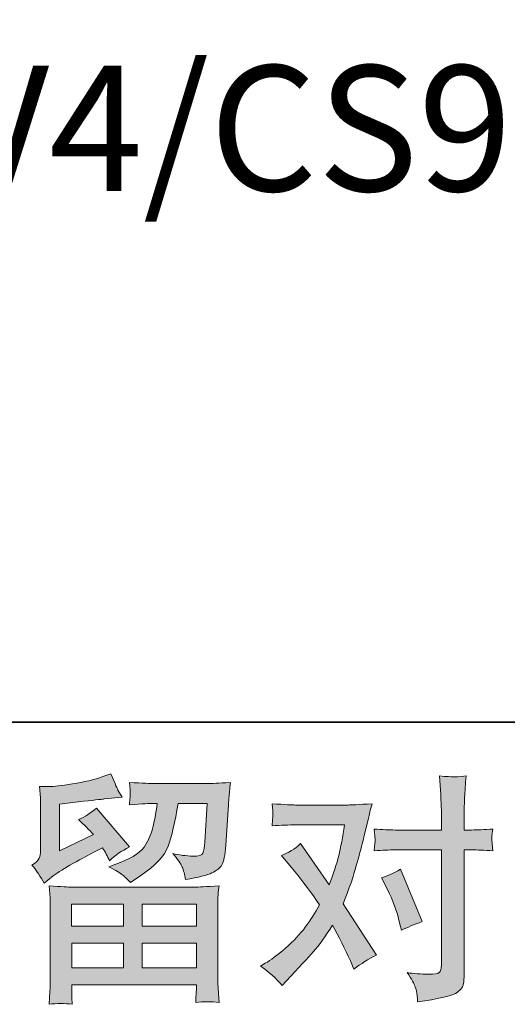
# Model space of a CAD drawing. Units: inches. Extents: x 7.5 to 95.5, y -67.9 to -2.1.
# Drawn here: x 23.3 to 27.5, y -67.9 to -59.4 of the extents above; entities that cross this region are included whole.
import ezdxf

# ---------------------------------------------------------------- set-up
doc = ezdxf.new("R2010")
doc.units = ezdxf.units.IN
doc.header["$MEASUREMENT"] = 0
doc.layers.add('图层 1', color=7, linetype='Continuous')

msp = doc.modelspace()

# ---------------------------------------------------------------- hatches: boundary and pattern name
at = {"layer": '图层 1'}
h = msp.add_hatch(color=256, dxfattribs=at)
h.dxf.hatch_style = 2
h.paths.add_polyline_path([(23.7141, -67.0028), (24.1586, -67.0028), (24.1586, -67.193), (23.7121, -67.193)])
edge = h.paths.add_edge_path()
edge.add_spline(control_points=[(23.4768, -66.8237), (23.4768, -66.8237), (23.524, -66.7844), (23.524, -66.7844), (23.5977, -66.7237), (23.7252, -66.648), (23.9057, -66.557), (23.9057, -66.557), (23.9801, -66.5198), (23.9801, -66.5198), (24.0022, -66.5542), (24.0221, -66.5908), (24.04, -66.6294), (24.0855, -66.5839), (24.1427, -66.5446), (24.2116, -66.5115), (24.2116, -66.5115), (23.9284, -66.1767), (23.9284, -66.1767), (23.8774, -66.2208), (23.8258, -66.2538), (23.7734, -66.2759), (23.8216, -66.32), (23.8643, -66.3627), (23.9016, -66.404), (23.9016, -66.404), (23.6101, -66.5446), (23.6101, -66.5446), (23.6101, -66.5446), (23.6101, -66.1436), (23.6101, -66.1436), (23.6101, -66.1436), (23.8168, -66.1188), (23.8168, -66.1188), (23.927, -66.1064), (23.9863, -66.0995), (23.9946, -66.0981), (23.9946, -66.0981), (24.1475, -66.0836), (24.1475, -66.0836), (24.1475, -66.0836), (24.1124, -66.0216), (24.1124, -66.0216), (24.1096, -66.0189), (24.0897, -65.972), (24.0525, -65.8811), (24.0525, -65.8811), (23.9822, -65.9059), (23.9822, -65.9059), (23.9078, -65.9321), (23.8209, -65.9527), (23.7217, -65.9686), (23.6225, -65.9844), (23.557, -65.9927), (23.526, -65.9927), (23.526, -65.9927), (23.4372, -65.9927), (23.4372, -65.9927), (23.4372, -65.9927), (23.4454, -66.0899), (23.4454, -66.0899), (23.4468, -66.1036), (23.4475, -66.1339), (23.4475, -66.1808), (23.4475, -66.1808), (23.4475, -66.5467), (23.4475, -66.5467), (23.4475, -66.5687), (23.4434, -66.5887), (23.4351, -66.6073), (23.4268, -66.6259), (23.4062, -66.6466), (23.3731, -66.6686), (23.413, -66.7141), (23.4475, -66.7658), (23.4768, -66.8237)], knot_values=[0, 0, 0, 0, 1, 1, 1, 2, 2, 2, 3, 3, 3, 4, 4, 4, 5, 5, 5, 6, 6, 6, 7, 7, 7, 8, 8, 8, 9, 9, 9, 10, 10, 10, 11, 11, 11, 12, 12, 12, 13, 13, 13, 14, 14, 14, 15, 15, 15, 16, 16, 16, 17, 17, 17, 18, 18, 18, 19, 19, 19, 20, 20, 20, 21, 21, 21, 22, 22, 22, 23, 23, 23, 24, 24, 24, 25, 25, 25, 25], degree=3, periodic=0)
edge = h.paths.add_edge_path()
edge.add_spline(control_points=[(23.719, -67.8648), (23.719, -67.8648), (23.7169, -67.8069), (23.7169, -67.8069), (23.7169, -67.8069), (23.7148, -67.7469), (23.7148, -67.7469), (23.7148, -67.7469), (23.7148, -67.6973), (23.7148, -67.6973), (23.7148, -67.6973), (24.7869, -67.6973), (24.7869, -67.6973), (24.7869, -67.6973), (24.7869, -67.7428), (24.7869, -67.7428), (24.7869, -67.7456), (24.7859, -67.758), (24.7838, -67.7807), (24.7818, -67.8034), (24.7807, -67.8262), (24.7807, -67.8482), (24.849, -67.84), (24.9161, -67.84), (24.9819, -67.8482), (24.9819, -67.8482), (24.9737, -67.7325), (24.9737, -67.7325), (24.9723, -67.7173), (24.9716, -67.6794), (24.9716, -67.6188), (24.9716, -67.6188), (24.9716, -67.0428), (24.9716, -67.0428), (24.9716, -67.0014), (24.9719, -66.969), (24.9726, -66.9456), (24.9733, -66.9222), (24.9764, -66.8891), (24.9819, -66.8464), (24.8689, -66.8533), (24.8007, -66.8567), (24.7773, -66.8567), (24.7773, -66.8567), (23.7121, -66.8567), (23.7121, -66.8567), (23.6914, -66.8567), (23.6273, -66.8533), (23.5198, -66.8464), (23.5198, -66.8464), (23.5281, -66.9477), (23.5281, -66.9477), (23.5295, -66.9628), (23.5302, -66.9952), (23.5302, -67.0448), (23.5302, -67.0448), (23.5302, -67.6146), (23.5302, -67.6146), (23.5302, -67.6643), (23.5295, -67.7042), (23.5281, -67.7345), (23.5267, -67.7649), (23.524, -67.8083), (23.5198, -67.8648), (23.5853, -67.8565), (23.6518, -67.8565), (23.719, -67.8648)], knot_values=[0, 0, 0, 0, 1, 1, 1, 2, 2, 2, 3, 3, 3, 4, 4, 4, 5, 5, 5, 6, 6, 6, 7, 7, 7, 8, 8, 8, 9, 9, 9, 10, 10, 10, 11, 11, 11, 12, 12, 12, 13, 13, 13, 14, 14, 14, 15, 15, 15, 16, 16, 16, 17, 17, 17, 18, 18, 18, 19, 19, 19, 20, 20, 20, 21, 21, 21, 22, 22, 22, 22], degree=3, periodic=0)
h.paths.add_polyline_path([(23.7148, -67.339), (24.1586, -67.339), (24.1586, -67.5513), (23.7148, -67.5513)])
h.paths.add_polyline_path([(24.3212, -67.339), (24.7869, -67.339), (24.7869, -67.5513), (24.3212, -67.5513)])
h.paths.add_polyline_path([(24.3212, -67.0028), (24.7869, -67.0028), (24.7869, -67.193), (24.3212, -67.193)])
edge = h.paths.add_edge_path()
edge.add_spline(control_points=[(24.1541, -66.7541), (24.1741, -66.7713), (24.1958, -66.7926), (24.2192, -66.8175), (24.2192, -66.8175), (24.3081, -66.7575), (24.3081, -66.7575), (24.4349, -66.6721), (24.5134, -66.5873), (24.5437, -66.504), (24.574, -66.4206), (24.603, -66.2986), (24.6305, -66.1374), (24.6305, -66.1374), (24.8807, -66.1374), (24.8807, -66.1374), (24.8807, -66.1374), (24.86, -66.4702), (24.86, -66.4702), (24.8572, -66.5129), (24.8517, -66.5439), (24.8434, -66.5639), (24.8352, -66.5839), (24.8069, -66.5928), (24.7587, -66.5901), (24.6967, -66.5887), (24.6388, -66.5811), (24.5851, -66.5673), (24.6264, -66.617), (24.6529, -66.6555), (24.6646, -66.6838), (24.6764, -66.712), (24.6857, -66.7486), (24.6925, -66.7926), (24.8055, -66.772), (24.8817, -66.7527), (24.921, -66.7348), (24.9602, -66.7169), (24.9885, -66.6934), (25.0057, -66.6652), (25.0229, -66.6369), (25.0343, -66.5811), (25.0398, -66.4971), (25.0398, -66.4971), (25.0626, -66.1498), (25.0626, -66.1498), (25.0626, -66.1415), (25.0639, -66.1215), (25.0667, -66.0892), (25.0694, -66.0575), (25.0736, -66.0127), (25.0791, -65.9562), (24.973, -65.9631), (24.9123, -65.9665), (24.8972, -65.9665), (24.8972, -65.9665), (24.4135, -65.9665), (24.4135, -65.9665), (24.3942, -65.9665), (24.3267, -65.9631), (24.2109, -65.9562), (24.2164, -66.0058), (24.2188, -66.0361), (24.2182, -66.0478), (24.2175, -66.0588), (24.2168, -66.0719), (24.2161, -66.0857), (24.2154, -66.1002), (24.2137, -66.1209), (24.2109, -66.1477), (24.3225, -66.1408), (24.3901, -66.1374), (24.4135, -66.1374), (24.4135, -66.1374), (24.4507, -66.1374), (24.4507, -66.1374), (24.4369, -66.227), (24.4245, -66.2945), (24.4135, -66.34), (24.4025, -66.3854), (24.3815, -66.4364), (24.3505, -66.4929), (24.3194, -66.5494), (24.2461, -66.6004), (24.1303, -66.6459), (24.1303, -66.6459), (24.0352, -66.6831), (24.0352, -66.6831), (24.0945, -66.7134), (24.1341, -66.7368), (24.1541, -66.7541)], knot_values=[0, 0, 0, 0, 1, 1, 1, 2, 2, 2, 3, 3, 3, 4, 4, 4, 5, 5, 5, 6, 6, 6, 7, 7, 7, 8, 8, 8, 9, 9, 9, 10, 10, 10, 11, 11, 11, 12, 12, 12, 13, 13, 13, 14, 14, 14, 15, 15, 15, 16, 16, 16, 17, 17, 17, 18, 18, 18, 19, 19, 19, 20, 20, 20, 21, 21, 21, 22, 22, 22, 23, 23, 23, 24, 24, 24, 25, 25, 25, 26, 26, 26, 27, 27, 27, 28, 28, 28, 29, 29, 29, 30, 30, 30, 30], degree=3, periodic=0)
h = msp.add_hatch(color=256, dxfattribs=at)
h.dxf.hatch_style = 2
edge = h.paths.add_edge_path()
edge.add_spline(control_points=[(26.4275, -66.8726), (26.4757, -66.9677), (26.5116, -67.0648), (26.535, -67.164), (26.535, -67.164), (26.5495, -67.2281), (26.5495, -67.2281), (26.6004, -67.2033), (26.6597, -67.1785), (26.7272, -67.1537), (26.7272, -67.1537), (26.5433, -66.7031), (26.5433, -66.7031), (26.4771, -66.7389), (26.422, -66.7637), (26.3779, -66.7775), (26.3779, -66.7775), (26.4275, -66.8726), (26.4275, -66.8726)], knot_values=[0, 0, 0, 0, 1, 1, 1, 2, 2, 2, 3, 3, 3, 4, 4, 4, 5, 5, 5, 6, 6, 6, 6], degree=3, periodic=0)
edge = h.paths.add_edge_path()
edge.add_spline(control_points=[(25.5242, -67.7022), (25.5242, -67.7022), (25.5593, -67.6649), (25.5593, -67.6649), (25.6682, -67.5492), (25.7464, -67.4644), (25.7939, -67.4107), (25.8415, -67.357), (25.8956, -67.2819), (25.9562, -67.1854), (26.0113, -67.2832), (26.063, -67.3852), (26.1112, -67.4913), (26.1112, -67.4913), (26.1422, -67.5616), (26.1422, -67.5616), (26.2015, -67.5161), (26.2663, -67.4762), (26.3365, -67.4417), (26.3365, -67.4417), (26.0492, -67.0014), (26.0492, -67.0014), (26.0837, -66.9132), (26.1081, -66.8464), (26.1226, -66.8016), (26.1371, -66.7568), (26.1553, -66.6948), (26.1774, -66.6149), (26.1994, -66.535), (26.216, -66.4723), (26.227, -66.4268), (26.227, -66.4268), (26.2663, -66.2628), (26.2663, -66.2628), (26.2718, -66.2366), (26.2821, -66.1953), (26.2973, -66.1401), (26.1815, -66.147), (26.1133, -66.1505), (26.0926, -66.1505), (26.0926, -66.1505), (25.64, -66.1505), (25.64, -66.1505), (25.6165, -66.1505), (25.549, -66.147), (25.4374, -66.1401), (25.4429, -66.1884), (25.4453, -66.2187), (25.4446, -66.2297), (25.4439, -66.2407), (25.4432, -66.2538), (25.4425, -66.2683), (25.4419, -66.2828), (25.4401, -66.3034), (25.4374, -66.3296), (25.5159, -66.3241), (25.5835, -66.3214), (25.64, -66.3214), (25.64, -66.3214), (26.0616, -66.3214), (26.0616, -66.3214), (26.0451, -66.4261), (26.0282, -66.5143), (26.011, -66.5859), (25.9938, -66.6576), (25.9665, -66.741), (25.9293, -66.8361), (25.9293, -66.8361), (25.6834, -66.4826), (25.6834, -66.4826), (25.6324, -66.5294), (25.5773, -66.5632), (25.518, -66.5839), (25.518, -66.5839), (25.6317, -66.7203), (25.6317, -66.7203), (25.7033, -66.8085), (25.775, -66.905), (25.8467, -67.0097), (25.8081, -67.0772), (25.7671, -67.1406), (25.7237, -67.2005), (25.6803, -67.2605), (25.6234, -67.3211), (25.5531, -67.3818), (25.4829, -67.4424), (25.425, -67.4858), (25.3795, -67.512), (25.3795, -67.512), (25.3382, -67.5368), (25.3382, -67.5368), (25.4084, -67.5836), (25.4705, -67.6388), (25.5242, -67.7022)], knot_values=[0, 0, 0, 0, 1, 1, 1, 2, 2, 2, 3, 3, 3, 4, 4, 4, 5, 5, 5, 6, 6, 6, 7, 7, 7, 8, 8, 8, 9, 9, 9, 10, 10, 10, 11, 11, 11, 12, 12, 12, 13, 13, 13, 14, 14, 14, 15, 15, 15, 16, 16, 16, 17, 17, 17, 18, 18, 18, 19, 19, 19, 20, 20, 20, 21, 21, 21, 22, 22, 22, 23, 23, 23, 24, 24, 24, 25, 25, 25, 26, 26, 26, 27, 27, 27, 28, 28, 28, 29, 29, 29, 30, 30, 30, 31, 31, 31, 31], degree=3, periodic=0)
edge = h.paths.add_edge_path()
edge.add_spline(control_points=[(26.4971, -66.5363), (26.4971, -66.5363), (26.894, -66.5363), (26.894, -66.5363), (26.894, -66.5363), (26.894, -67.5265), (26.894, -67.5265), (26.894, -67.5609), (26.8878, -67.583), (26.8754, -67.5926), (26.863, -67.6022), (26.832, -67.6064), (26.7823, -67.605), (26.7162, -67.605), (26.6556, -67.6009), (26.6004, -67.5926), (26.6377, -67.6477), (26.6607, -67.6891), (26.6697, -67.7173), (26.6786, -67.7456), (26.6838, -67.7683), (26.6852, -67.7855), (26.6866, -67.8028), (26.6879, -67.822), (26.6893, -67.8427), (26.8647, -67.8193), (26.9725, -67.7952), (27.0139, -67.7711), (27.0545, -67.7469), (27.0776, -67.7214), (27.0824, -67.6939), (27.0872, -67.6663), (27.0896, -67.6381), (27.0896, -67.6091), (27.0896, -67.6091), (27.0896, -66.5363), (27.0896, -66.5363), (27.0896, -66.5363), (27.1537, -66.5363), (27.1537, -66.5363), (27.2033, -66.5363), (27.264, -66.5391), (27.3356, -66.5446), (27.3356, -66.5446), (27.3274, -66.4509), (27.3274, -66.4509), (27.326, -66.4413), (27.3287, -66.4102), (27.3356, -66.3572), (27.264, -66.3627), (27.2033, -66.3655), (27.1537, -66.3655), (27.1537, -66.3655), (27.0896, -66.3655), (27.0896, -66.3655), (27.0896, -66.3655), (27.0896, -66.2208), (27.0896, -66.2208), (27.0896, -66.1822), (27.091, -66.1367), (27.0938, -66.085), (27.0965, -66.0334), (27.1007, -65.972), (27.1062, -65.9004), (27.0462, -65.9073), (27.0087, -65.91), (26.9939, -65.9093), (26.9794, -65.9086), (26.9401, -65.9059), (26.8774, -65.9004), (26.8774, -65.9004), (26.8878, -66.0637), (26.8878, -66.0637), (26.8919, -66.1284), (26.894, -66.1815), (26.894, -66.2228), (26.894, -66.2228), (26.894, -66.3655), (26.894, -66.3655), (26.894, -66.3655), (26.4971, -66.3655), (26.4971, -66.3655), (26.4461, -66.3655), (26.3855, -66.3627), (26.3152, -66.3572), (26.3152, -66.3572), (26.3235, -66.4509), (26.3235, -66.4509), (26.3248, -66.4619), (26.3221, -66.4929), (26.3152, -66.5446), (26.3855, -66.5391), (26.4461, -66.5363), (26.4971, -66.5363)], knot_values=[0, 0, 0, 0, 1, 1, 1, 2, 2, 2, 3, 3, 3, 4, 4, 4, 5, 5, 5, 6, 6, 6, 7, 7, 7, 8, 8, 8, 9, 9, 9, 10, 10, 10, 11, 11, 11, 12, 12, 12, 13, 13, 13, 14, 14, 14, 15, 15, 15, 16, 16, 16, 17, 17, 17, 18, 18, 18, 19, 19, 19, 20, 20, 20, 21, 21, 21, 22, 22, 22, 23, 23, 23, 24, 24, 24, 25, 25, 25, 26, 26, 26, 27, 27, 27, 28, 28, 28, 29, 29, 29, 30, 30, 30, 31, 31, 31, 31], degree=3, periodic=0)

# ---------------------------------------------------------------- linework, layer by layer
at = {"layer": '图层 1', "lineweight": 35}
msp.add_lwpolyline([(95.4767, -65.4389), (7.4765, -65.4389), (7.4765, -8.4384), (95.4767, -8.4384), (95.4767, -65.4389)], dxfattribs=at)
at = {"layer": '图层 1', "lineweight": 0}
for points in [[(23.7141, -67.0028), (24.1586, -67.0028), (24.1586, -67.193), (23.7121, -67.193), (23.7141, -67.0028)], [(24.3212, -67.0028), (24.7869, -67.0028), (24.7869, -67.193), (24.3212, -67.193), (24.3212, -67.0028)], [(23.7148, -67.339), (24.1586, -67.339), (24.1586, -67.5513), (23.7148, -67.5513), (23.7148, -67.339)], [(24.3212, -67.339), (24.7869, -67.339), (24.7869, -67.5513), (24.3212, -67.5513), (24.3212, -67.339)]]:
    msp.add_lwpolyline(points, dxfattribs=at)
for points, knots in [([(23.4768, -66.8237), (23.4768, -66.8237), (23.524, -66.7844), (23.524, -66.7844), (23.5977, -66.7237), (23.7252, -66.648), (23.9057, -66.557), (23.9057, -66.557), (23.9801, -66.5198), (23.9801, -66.5198), (24.0022, -66.5542), (24.0221, -66.5908), (24.04, -66.6294), (24.0855, -66.5839), (24.1427, -66.5446), (24.2116, -66.5115), (24.2116, -66.5115), (23.9284, -66.1767), (23.9284, -66.1767), (23.8774, -66.2208), (23.8258, -66.2538), (23.7734, -66.2759), (23.8216, -66.32), (23.8643, -66.3627), (23.9016, -66.404), (23.9016, -66.404), (23.6101, -66.5446), (23.6101, -66.5446), (23.6101, -66.5446), (23.6101, -66.1436), (23.6101, -66.1436), (23.6101, -66.1436), (23.8168, -66.1188), (23.8168, -66.1188), (23.927, -66.1064), (23.9863, -66.0995), (23.9946, -66.0981), (23.9946, -66.0981), (24.1475, -66.0836), (24.1475, -66.0836), (24.1475, -66.0836), (24.1124, -66.0216), (24.1124, -66.0216), (24.1096, -66.0189), (24.0897, -65.972), (24.0525, -65.8811), (24.0525, -65.8811), (23.9822, -65.9059), (23.9822, -65.9059), (23.9078, -65.9321), (23.8209, -65.9527), (23.7217, -65.9686), (23.6225, -65.9844), (23.557, -65.9927), (23.526, -65.9927), (23.526, -65.9927), (23.4372, -65.9927), (23.4372, -65.9927), (23.4372, -65.9927), (23.4454, -66.0899), (23.4454, -66.0899), (23.4468, -66.1036), (23.4475, -66.1339), (23.4475, -66.1808), (23.4475, -66.1808), (23.4475, -66.5467), (23.4475, -66.5467), (23.4475, -66.5687), (23.4434, -66.5887), (23.4351, -66.6073), (23.4268, -66.6259), (23.4062, -66.6466), (23.3731, -66.6686), (23.413, -66.7141), (23.4475, -66.7658), (23.4768, -66.8237)], [0, 0, 0, 0, 1, 1, 1, 2, 2, 2, 3, 3, 3, 4, 4, 4, 5, 5, 5, 6, 6, 6, 7, 7, 7, 8, 8, 8, 9, 9, 9, 10, 10, 10, 11, 11, 11, 12, 12, 12, 13, 13, 13, 14, 14, 14, 15, 15, 15, 16, 16, 16, 17, 17, 17, 18, 18, 18, 19, 19, 19, 20, 20, 20, 21, 21, 21, 22, 22, 22, 23, 23, 23, 24, 24, 24, 25, 25, 25, 25]), ([(24.1541, -66.7541), (24.1741, -66.7713), (24.1958, -66.7926), (24.2192, -66.8175), (24.2192, -66.8175), (24.3081, -66.7575), (24.3081, -66.7575), (24.4349, -66.6721), (24.5134, -66.5873), (24.5437, -66.504), (24.574, -66.4206), (24.603, -66.2986), (24.6305, -66.1374), (24.6305, -66.1374), (24.8807, -66.1374), (24.8807, -66.1374), (24.8807, -66.1374), (24.86, -66.4702), (24.86, -66.4702), (24.8572, -66.5129), (24.8517, -66.5439), (24.8434, -66.5639), (24.8352, -66.5839), (24.8069, -66.5928), (24.7587, -66.5901), (24.6967, -66.5887), (24.6388, -66.5811), (24.5851, -66.5673), (24.6264, -66.617), (24.6529, -66.6555), (24.6646, -66.6838), (24.6764, -66.712), (24.6857, -66.7486), (24.6925, -66.7926), (24.8055, -66.772), (24.8817, -66.7527), (24.921, -66.7348), (24.9602, -66.7169), (24.9885, -66.6934), (25.0057, -66.6652), (25.0229, -66.6369), (25.0343, -66.5811), (25.0398, -66.4971), (25.0398, -66.4971), (25.0626, -66.1498), (25.0626, -66.1498), (25.0626, -66.1415), (25.0639, -66.1215), (25.0667, -66.0892), (25.0694, -66.0575), (25.0736, -66.0127), (25.0791, -65.9562), (24.973, -65.9631), (24.9123, -65.9665), (24.8972, -65.9665), (24.8972, -65.9665), (24.4135, -65.9665), (24.4135, -65.9665), (24.3942, -65.9665), (24.3267, -65.9631), (24.2109, -65.9562), (24.2164, -66.0058), (24.2188, -66.0361), (24.2182, -66.0478), (24.2175, -66.0588), (24.2168, -66.0719), (24.2161, -66.0857), (24.2154, -66.1002), (24.2137, -66.1209), (24.2109, -66.1477), (24.3225, -66.1408), (24.3901, -66.1374), (24.4135, -66.1374), (24.4135, -66.1374), (24.4507, -66.1374), (24.4507, -66.1374), (24.4369, -66.227), (24.4245, -66.2945), (24.4135, -66.34), (24.4025, -66.3854), (24.3815, -66.4364), (24.3505, -66.4929), (24.3194, -66.5494), (24.2461, -66.6004), (24.1303, -66.6459), (24.1303, -66.6459), (24.0352, -66.6831), (24.0352, -66.6831), (24.0945, -66.7134), (24.1341, -66.7368), (24.1541, -66.7541)], [0, 0, 0, 0, 1, 1, 1, 2, 2, 2, 3, 3, 3, 4, 4, 4, 5, 5, 5, 6, 6, 6, 7, 7, 7, 8, 8, 8, 9, 9, 9, 10, 10, 10, 11, 11, 11, 12, 12, 12, 13, 13, 13, 14, 14, 14, 15, 15, 15, 16, 16, 16, 17, 17, 17, 18, 18, 18, 19, 19, 19, 20, 20, 20, 21, 21, 21, 22, 22, 22, 23, 23, 23, 24, 24, 24, 25, 25, 25, 26, 26, 26, 27, 27, 27, 28, 28, 28, 29, 29, 29, 30, 30, 30, 30]), ([(26.4971, -66.5363), (26.4971, -66.5363), (26.894, -66.5363), (26.894, -66.5363), (26.894, -66.5363), (26.894, -67.5265), (26.894, -67.5265), (26.894, -67.5609), (26.8878, -67.583), (26.8754, -67.5926), (26.863, -67.6022), (26.832, -67.6064), (26.7823, -67.605), (26.7162, -67.605), (26.6556, -67.6009), (26.6004, -67.5926), (26.6377, -67.6477), (26.6607, -67.6891), (26.6697, -67.7173), (26.6786, -67.7456), (26.6838, -67.7683), (26.6852, -67.7855), (26.6866, -67.8028), (26.6879, -67.822), (26.6893, -67.8427), (26.8647, -67.8193), (26.9725, -67.7952), (27.0139, -67.7711), (27.0545, -67.7469), (27.0776, -67.7214), (27.0824, -67.6939), (27.0872, -67.6663), (27.0896, -67.6381), (27.0896, -67.6091), (27.0896, -67.6091), (27.0896, -66.5363), (27.0896, -66.5363), (27.0896, -66.5363), (27.1537, -66.5363), (27.1537, -66.5363), (27.2033, -66.5363), (27.264, -66.5391), (27.3356, -66.5446), (27.3356, -66.5446), (27.3274, -66.4509), (27.3274, -66.4509), (27.326, -66.4413), (27.3287, -66.4102), (27.3356, -66.3572), (27.264, -66.3627), (27.2033, -66.3655), (27.1537, -66.3655), (27.1537, -66.3655), (27.0896, -66.3655), (27.0896, -66.3655), (27.0896, -66.3655), (27.0896, -66.2208), (27.0896, -66.2208), (27.0896, -66.1822), (27.091, -66.1367), (27.0938, -66.085), (27.0965, -66.0334), (27.1007, -65.972), (27.1062, -65.9004), (27.0462, -65.9073), (27.0087, -65.91), (26.9939, -65.9093), (26.9794, -65.9086), (26.9401, -65.9059), (26.8774, -65.9004), (26.8774, -65.9004), (26.8878, -66.0637), (26.8878, -66.0637), (26.8919, -66.1284), (26.894, -66.1815), (26.894, -66.2228), (26.894, -66.2228), (26.894, -66.3655), (26.894, -66.3655), (26.894, -66.3655), (26.4971, -66.3655), (26.4971, -66.3655), (26.4461, -66.3655), (26.3855, -66.3627), (26.3152, -66.3572), (26.3152, -66.3572), (26.3235, -66.4509), (26.3235, -66.4509), (26.3248, -66.4619), (26.3221, -66.4929), (26.3152, -66.5446), (26.3855, -66.5391), (26.4461, -66.5363), (26.4971, -66.5363)], [0, 0, 0, 0, 1, 1, 1, 2, 2, 2, 3, 3, 3, 4, 4, 4, 5, 5, 5, 6, 6, 6, 7, 7, 7, 8, 8, 8, 9, 9, 9, 10, 10, 10, 11, 11, 11, 12, 12, 12, 13, 13, 13, 14, 14, 14, 15, 15, 15, 16, 16, 16, 17, 17, 17, 18, 18, 18, 19, 19, 19, 20, 20, 20, 21, 21, 21, 22, 22, 22, 23, 23, 23, 24, 24, 24, 25, 25, 25, 26, 26, 26, 27, 27, 27, 28, 28, 28, 29, 29, 29, 30, 30, 30, 31, 31, 31, 31]), ([(25.5242, -67.7022), (25.5242, -67.7022), (25.5593, -67.6649), (25.5593, -67.6649), (25.6682, -67.5492), (25.7464, -67.4644), (25.7939, -67.4107), (25.8415, -67.357), (25.8956, -67.2819), (25.9562, -67.1854), (26.0113, -67.2832), (26.063, -67.3852), (26.1112, -67.4913), (26.1112, -67.4913), (26.1422, -67.5616), (26.1422, -67.5616), (26.2015, -67.5161), (26.2663, -67.4762), (26.3365, -67.4417), (26.3365, -67.4417), (26.0492, -67.0014), (26.0492, -67.0014), (26.0837, -66.9132), (26.1081, -66.8464), (26.1226, -66.8016), (26.1371, -66.7568), (26.1553, -66.6948), (26.1774, -66.6149), (26.1994, -66.535), (26.216, -66.4723), (26.227, -66.4268), (26.227, -66.4268), (26.2663, -66.2628), (26.2663, -66.2628), (26.2718, -66.2366), (26.2821, -66.1953), (26.2973, -66.1401), (26.1815, -66.147), (26.1133, -66.1505), (26.0926, -66.1505), (26.0926, -66.1505), (25.64, -66.1505), (25.64, -66.1505), (25.6165, -66.1505), (25.549, -66.147), (25.4374, -66.1401), (25.4429, -66.1884), (25.4453, -66.2187), (25.4446, -66.2297), (25.4439, -66.2407), (25.4432, -66.2538), (25.4425, -66.2683), (25.4419, -66.2828), (25.4401, -66.3034), (25.4374, -66.3296), (25.5159, -66.3241), (25.5835, -66.3214), (25.64, -66.3214), (25.64, -66.3214), (26.0616, -66.3214), (26.0616, -66.3214), (26.0451, -66.4261), (26.0282, -66.5143), (26.011, -66.5859), (25.9938, -66.6576), (25.9665, -66.741), (25.9293, -66.8361), (25.9293, -66.8361), (25.6834, -66.4826), (25.6834, -66.4826), (25.6324, -66.5294), (25.5773, -66.5632), (25.518, -66.5839), (25.518, -66.5839), (25.6317, -66.7203), (25.6317, -66.7203), (25.7033, -66.8085), (25.775, -66.905), (25.8467, -67.0097), (25.8081, -67.0772), (25.7671, -67.1406), (25.7237, -67.2005), (25.6803, -67.2605), (25.6234, -67.3211), (25.5531, -67.3818), (25.4829, -67.4424), (25.425, -67.4858), (25.3795, -67.512), (25.3795, -67.512), (25.3382, -67.5368), (25.3382, -67.5368), (25.4084, -67.5836), (25.4705, -67.6388), (25.5242, -67.7022)], [0, 0, 0, 0, 1, 1, 1, 2, 2, 2, 3, 3, 3, 4, 4, 4, 5, 5, 5, 6, 6, 6, 7, 7, 7, 8, 8, 8, 9, 9, 9, 10, 10, 10, 11, 11, 11, 12, 12, 12, 13, 13, 13, 14, 14, 14, 15, 15, 15, 16, 16, 16, 17, 17, 17, 18, 18, 18, 19, 19, 19, 20, 20, 20, 21, 21, 21, 22, 22, 22, 23, 23, 23, 24, 24, 24, 25, 25, 25, 26, 26, 26, 27, 27, 27, 28, 28, 28, 29, 29, 29, 30, 30, 30, 31, 31, 31, 31]), ([(26.4275, -66.8726), (26.4757, -66.9677), (26.5116, -67.0648), (26.535, -67.164), (26.535, -67.164), (26.5495, -67.2281), (26.5495, -67.2281), (26.6004, -67.2033), (26.6597, -67.1785), (26.7272, -67.1537), (26.7272, -67.1537), (26.5433, -66.7031), (26.5433, -66.7031), (26.4771, -66.7389), (26.422, -66.7637), (26.3779, -66.7775), (26.3779, -66.7775), (26.4275, -66.8726), (26.4275, -66.8726)], [0, 0, 0, 0, 1, 1, 1, 2, 2, 2, 3, 3, 3, 4, 4, 4, 5, 5, 5, 6, 6, 6, 6]), ([(23.719, -67.8648), (23.719, -67.8648), (23.7169, -67.8069), (23.7169, -67.8069), (23.7169, -67.8069), (23.7148, -67.7469), (23.7148, -67.7469), (23.7148, -67.7469), (23.7148, -67.6973), (23.7148, -67.6973), (23.7148, -67.6973), (24.7869, -67.6973), (24.7869, -67.6973), (24.7869, -67.6973), (24.7869, -67.7428), (24.7869, -67.7428), (24.7869, -67.7456), (24.7859, -67.758), (24.7838, -67.7807), (24.7818, -67.8034), (24.7807, -67.8262), (24.7807, -67.8482), (24.849, -67.84), (24.9161, -67.84), (24.9819, -67.8482), (24.9819, -67.8482), (24.9737, -67.7325), (24.9737, -67.7325), (24.9723, -67.7173), (24.9716, -67.6794), (24.9716, -67.6188), (24.9716, -67.6188), (24.9716, -67.0428), (24.9716, -67.0428), (24.9716, -67.0014), (24.9719, -66.969), (24.9726, -66.9456), (24.9733, -66.9222), (24.9764, -66.8891), (24.9819, -66.8464), (24.8689, -66.8533), (24.8007, -66.8567), (24.7773, -66.8567), (24.7773, -66.8567), (23.7121, -66.8567), (23.7121, -66.8567), (23.6914, -66.8567), (23.6273, -66.8533), (23.5198, -66.8464), (23.5198, -66.8464), (23.5281, -66.9477), (23.5281, -66.9477), (23.5295, -66.9628), (23.5302, -66.9952), (23.5302, -67.0448), (23.5302, -67.0448), (23.5302, -67.6146), (23.5302, -67.6146), (23.5302, -67.6643), (23.5295, -67.7042), (23.5281, -67.7345), (23.5267, -67.7649), (23.524, -67.8083), (23.5198, -67.8648), (23.5853, -67.8565), (23.6518, -67.8565), (23.719, -67.8648)], [0, 0, 0, 0, 1, 1, 1, 2, 2, 2, 3, 3, 3, 4, 4, 4, 5, 5, 5, 6, 6, 6, 7, 7, 7, 8, 8, 8, 9, 9, 9, 10, 10, 10, 11, 11, 11, 12, 12, 12, 13, 13, 13, 14, 14, 14, 15, 15, 15, 16, 16, 16, 17, 17, 17, 18, 18, 18, 19, 19, 19, 20, 20, 20, 21, 21, 21, 22, 22, 22, 22])]:
    msp.add_open_spline(points, degree=3, knots=knots, dxfattribs=at)

# ---------------------------------------------------------------- texts
at = {"layer": '图层 1', "insert": (10.6033, -60.8693), "char_height": 1.0795, "attachment_point": 7}
msp.add_mtext('\\fArial|b0|i0|c0|p34;\\W0.98825;L=400mm (CS901 V4/CS901K V4)', dxfattribs=at)

doc.saveas('drawing.dxf')
